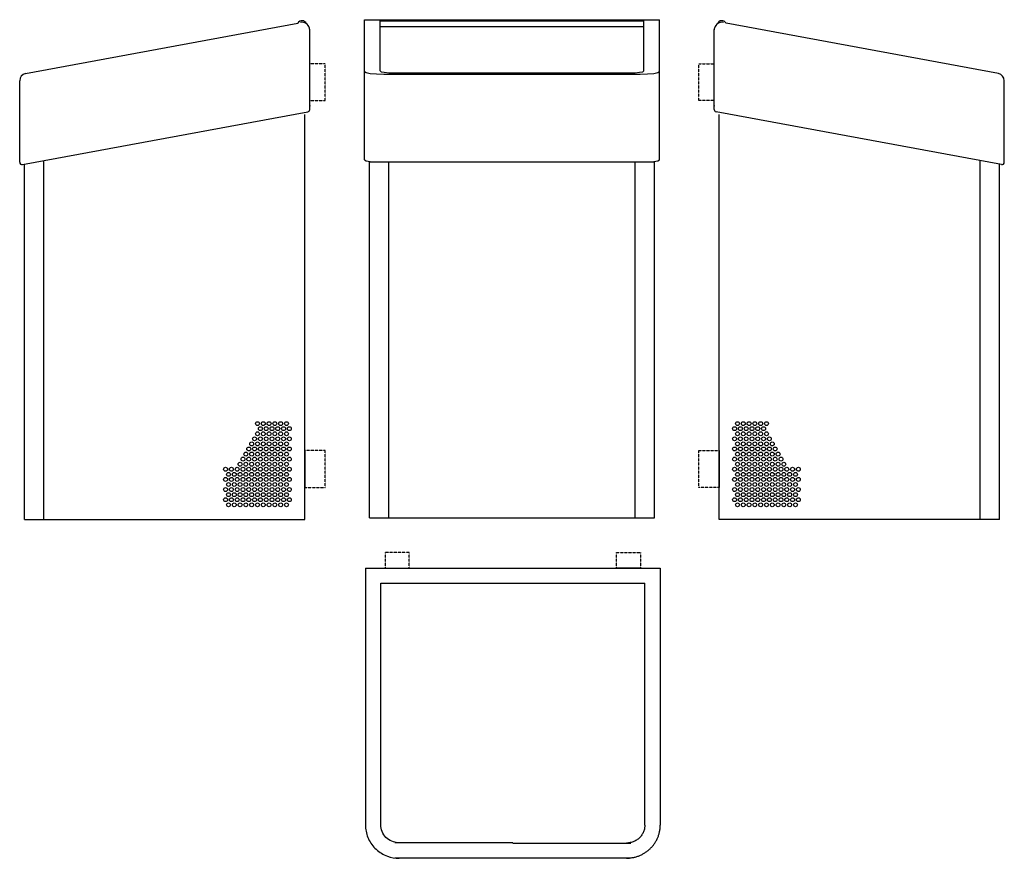
# Model space of a CAD drawing. Extents: x 78 to 1097, y 81 to 948.
import ezdxf

# ---------------------------------------------------------------- set-up
doc = ezdxf.new("R2010")
doc.units = 0
doc.header["$MEASUREMENT"] = 0
doc.linetypes.add('IMPORT', pattern=[0])
doc.linetypes.add('VERDECKT', pattern=[0.375, 0.25, -0.125])
doc.layers.get('0').update_dxf_attribs({"linetype": 'CONTINUOUS'})
doc.layers.add('Hewi', color=7, linetype='CONTINUOUS')
doc.layers.add('VD', color=4, linetype='VERDECKT')

msp = doc.modelspace()

# ---------------------------------------------------------------- linework, layer by layer
for p, q in [((372.9, 502.6), (372.9, 464.4)), ((801.5, 502.6), (801.5, 464.4)), ((455.9, 380.9), (480.9, 380.9)), ((575.6, 380.9), (600.6, 380.9)), ((720.3, 380.9), (695.3, 380.9))]:
    msp.add_line(p, q)
at = {"layer": 'Hewi', "linetype": 'IMPORT'}
for p, q in [((434.7, 948), (739.7, 948)), ((434.7, 803.1), (434.7, 948)), ((450.7, 895), (450.7, 948)), ((723.7, 895), (723.7, 948)), ((739.7, 803.1), (739.7, 948)), ((83.9, 892.4), (365.7, 944.4)), ((377.9, 855), (377.9, 937.9)), ((450.7, 946.7), (723.7, 946.7)), ((450.7, 895), (450.7, 946.7)), ((450.7, 940.9), (723.7, 940.9)), ((723.7, 895), (723.7, 946.7)), ((796.5, 855), (796.5, 937.9)), ((1090.6, 892.4), (808.8, 944.4)), ((434.7, 894.3), (436.2, 893.3)), ((436.2, 893.3), (440.6, 892.4)), ((440.6, 892.4), (447.1, 891.9)), ((447.1, 891.9), (454.7, 891.7)), ((450.7, 895), (451.9, 894.2)), ((451.9, 894.2), (455.1, 893.6)), ((454.7, 891.7), (719.7, 891.7)), ((455.1, 893.6), (460, 893.1)), ((459.7, 893), (714.7, 893)), ((460, 893.1), (465.7, 893)), ((708.7, 893), (714.5, 893.1)), ((714.5, 893.1), (719.3, 893.6)), ((719.3, 893.6), (722.6, 894.2)), ((719.7, 891.7), (727.4, 891.9)), ((722.6, 894.2), (723.7, 895)), ((727.4, 891.9), (733.9, 892.4)), ((733.9, 892.4), (738.2, 893.3)), ((738.2, 893.3), (739.7, 894.3)), ((77.9, 800.5), (77.9, 884.9)), ((1096.5, 800.5), (1096.5, 884.9)), ((80.7, 798.2), (376.1, 852.7)), ((372.9, 431.3), (372.9, 849.8)), ((1093.7, 798.2), (798.3, 852.7)), ((801.5, 431.3), (801.5, 849.8)), ((82.9, 431.3), (82.9, 798.6)), ((102.9, 431.3), (102.9, 802.3)), ((434.7, 803.1), (436.2, 802.1)), ((436.2, 802.1), (440.6, 801.2)), ((439.7, 801), (734.7, 801)), ((439.7, 433), (439.7, 801)), ((440.6, 801.2), (443.4, 801)), ((443.4, 801), (731.1, 801)), ((459.7, 801), (714.7, 801)), ((459.7, 433), (459.7, 801)), ((714.7, 433), (714.7, 801)), ((731.1, 801), (733.9, 801.2)), ((733.9, 801.2), (738.2, 802.1)), ((734.7, 433), (734.7, 801)), ((738.2, 802.1), (739.7, 803.1)), ((1071.5, 431.3), (1071.5, 802.3)), ((1091.5, 431.3), (1091.5, 798.6)), ((82.9, 431.3), (372.9, 431.3)), ((439.7, 433), (734.7, 433)), ((1091.5, 431.3), (801.5, 431.3)), ((435.6, 380.9), (740.6, 380.9)), ((435.6, 380.9), (435.6, 115)), ((740.6, 380.9), (740.6, 115)), ((451.6, 365.3), (724.6, 365.3)), ((451.6, 115.1), (451.6, 365.3)), ((724.6, 115), (724.6, 365.3)), ((588.1, 96.8), (466.1, 96.8)), ((588.1, 96.5), (710.1, 96.5)), ((588.1, 80.8), (466.1, 80.8)), ((710.1, 80.9), (588.1, 80.9))]:
    msp.add_line(p, q, dxfattribs=at)
at = {"layer": 'Hewi', "linetype": 'IMPORT', "extrusion": (0, 1, 0)}
for p, q in [((377.9, 859.2), (377.9, 858.6)), ((796.5, 859.2), (796.5, 858.6))]:
    msp.add_line(p, q, dxfattribs=at)
at = {"layer": 'Hewi'}
for centre in [(323.9, 530.3), (329.9, 530.3), (335.9, 530.3), (341.9, 530.3), (347.9, 530.3), (353.9, 530.3), (820.5, 530.3), (826.5, 530.3), (832.5, 530.3), (838.5, 530.3), (844.5, 530.3), (850.5, 530.3), (323.9, 519.8), (326.9, 525.1), (329.9, 519.8), (332.9, 525.1), (335.9, 519.8), (338.9, 525.1), (341.9, 519.8), (344.9, 525.1), (347.9, 519.8), (350.9, 525.1), (353.9, 519.8), (356.9, 525.1), (817.5, 525.1), (820.5, 519.8), (823.5, 525.1), (826.5, 519.8), (829.5, 525.1), (832.5, 519.8), (835.5, 525.1), (838.5, 519.8), (841.5, 525.1), (844.5, 519.8), (847.5, 525.1), (850.5, 519.8), (317.9, 509.3), (320.9, 514.6), (323.9, 509.3), (326.9, 514.6), (329.9, 509.3), (332.9, 514.6), (335.9, 509.3), (338.9, 514.6), (341.9, 509.3), (344.9, 514.6), (347.9, 509.3), (350.9, 514.6), (353.9, 509.3), (356.9, 514.6), (817.5, 514.6), (820.5, 509.3), (823.5, 514.6), (826.5, 509.3), (829.5, 514.6), (832.5, 509.3), (835.5, 514.6), (838.5, 509.3), (841.5, 514.6), (844.5, 509.3), (847.5, 514.6), (850.5, 509.3), (853.5, 514.6), (856.5, 509.3), (311.9, 498.8), (314.9, 504.1), (317.9, 498.8), (320.9, 504.1), (323.9, 498.8), (326.9, 504.1), (329.9, 498.8), (332.9, 504.1), (335.9, 498.8), (338.9, 504.1), (341.9, 498.8), (344.9, 504.1), (347.9, 498.8), (350.9, 504.1), (353.9, 498.8), (356.9, 504.1), (817.5, 504.1), (820.5, 498.8), (823.5, 504.1), (826.5, 498.8), (829.5, 504.1), (832.5, 498.8), (835.5, 504.1), (838.5, 498.8), (841.5, 504.1), (844.5, 498.8), (847.5, 504.1), (850.5, 498.8), (853.5, 504.1), (856.5, 498.8), (859.5, 504.1), (862.5, 498.8), (305.9, 488.3), (308.9, 493.6), (311.9, 488.3), (314.9, 493.6), (317.9, 488.3), (320.9, 493.6), (323.9, 488.3), (326.9, 493.6), (329.9, 488.3), (332.9, 493.6), (335.9, 488.3), (338.9, 493.6), (341.9, 488.3), (344.9, 493.6), (347.9, 488.3), (350.9, 493.6), (353.9, 488.3), (356.9, 493.6), (817.5, 493.6), (820.5, 488.3), (823.5, 493.6), (826.5, 488.3), (829.5, 493.6), (832.5, 488.3), (835.5, 493.6), (838.5, 488.3), (841.5, 493.6), (844.5, 488.3), (847.5, 493.6), (850.5, 488.3), (853.5, 493.6), (856.5, 488.3), (859.5, 493.6), (862.5, 488.3), (865.5, 493.6), (868.5, 488.3), (290.9, 483.1), (293.9, 477.8), (296.9, 483.1), (299.9, 477.8), (302.9, 483.1), (305.9, 477.8), (308.9, 483.1), (311.9, 477.8), (314.9, 483.1), (317.9, 477.8), (320.9, 483.1), (323.9, 477.8), (326.9, 483.1), (329.9, 477.8), (332.9, 483.1), (335.9, 477.8), (338.9, 483.1), (341.9, 477.8), (344.9, 483.1), (347.9, 477.8), (350.9, 483.1), (353.9, 477.8), (356.9, 483.1), (817.5, 483.1), (820.5, 477.8), (823.5, 483.1), (826.5, 477.8), (829.5, 483.1), (832.5, 477.8), (835.5, 483.1), (838.5, 477.8), (841.5, 483.1), (844.5, 477.8), (847.5, 483.1), (850.5, 477.8), (853.5, 483.1), (856.5, 477.8), (859.5, 483.1), (862.5, 477.8), (865.5, 483.1), (868.5, 477.8), (871.5, 483.1), (874.5, 477.8), (877.5, 483.1), (880.5, 477.8), (883.5, 483.1), (290.9, 472.6), (293.9, 467.3), (296.9, 472.6), (299.9, 467.3), (302.9, 472.6), (305.9, 467.3), (308.9, 472.6), (311.9, 467.3), (314.9, 472.6), (317.9, 467.3), (320.9, 472.6), (323.9, 467.3), (326.9, 472.6), (329.9, 467.3), (332.9, 472.6), (335.9, 467.3), (338.9, 472.6), (341.9, 467.3), (344.9, 472.6), (347.9, 467.3), (350.9, 472.6), (353.9, 467.3), (356.9, 472.6), (817.5, 472.6), (820.5, 467.3), (823.5, 472.6), (826.5, 467.3), (829.5, 472.6), (832.5, 467.3), (835.5, 472.6), (838.5, 467.3), (841.5, 472.6), (844.5, 467.3), (847.5, 472.6), (850.5, 467.3), (853.5, 472.6), (856.5, 467.3), (859.5, 472.6), (862.5, 467.3), (865.5, 472.6), (868.5, 467.3), (871.5, 472.6), (874.5, 467.3), (877.5, 472.6), (880.5, 467.3), (883.5, 472.6), (290.9, 462.1), (293.9, 456.8), (296.9, 462.1), (299.9, 456.8), (302.9, 462.1), (305.9, 456.8), (308.9, 462.1), (311.9, 456.8), (314.9, 462.1), (317.9, 456.8), (320.9, 462.1), (323.9, 456.8), (326.9, 462.1), (329.9, 456.8), (332.9, 462.1), (335.9, 456.8), (338.9, 462.1), (341.9, 456.8), (344.9, 462.1), (347.9, 456.8), (350.9, 462.1), (353.9, 456.8), (356.9, 462.1), (817.5, 462.1), (820.5, 456.8), (823.5, 462.1), (826.5, 456.8), (829.5, 462.1), (832.5, 456.8), (835.5, 462.1), (838.5, 456.8), (841.5, 462.1), (844.5, 456.8), (847.5, 462.1), (850.5, 456.8), (853.5, 462.1), (856.5, 456.8), (859.5, 462.1), (862.5, 456.8), (865.5, 462.1), (868.5, 456.8), (871.5, 462.1), (874.5, 456.8), (877.5, 462.1), (880.5, 456.8), (883.5, 462.1), (290.9, 451.6), (293.9, 446.3), (296.9, 451.6), (299.9, 446.3), (302.9, 451.6), (305.9, 446.3), (308.9, 451.6), (311.9, 446.3), (314.9, 451.6), (317.9, 446.3), (320.9, 451.6), (323.9, 446.3), (326.9, 451.6), (329.9, 446.3), (332.9, 451.6), (335.9, 446.3), (338.9, 451.6), (341.9, 446.3), (344.9, 451.6), (347.9, 446.3), (350.9, 451.6), (353.9, 446.3), (356.9, 451.6), (817.5, 451.6), (820.5, 446.3), (823.5, 451.6), (826.5, 446.3), (829.5, 451.6), (832.5, 446.3), (835.5, 451.6), (838.5, 446.3), (841.5, 451.6), (844.5, 446.3), (847.5, 451.6), (850.5, 446.3), (853.5, 451.6), (856.5, 446.3), (859.5, 451.6), (862.5, 446.3), (865.5, 451.6), (868.5, 446.3), (871.5, 451.6), (874.5, 446.3), (877.5, 451.6), (880.5, 446.3), (883.5, 451.6)]:
    msp.add_circle(centre, 2, dxfattribs=at)
at = {"layer": 'Hewi', "linetype": 'IMPORT'}
for centre, radius, start, end in [((370, 942), 5, 19.2971, 151.1693), ((370, 937.4), 7.89, 14.2073, 102.4228), ((370.2, 937.6), 7.7, 0, 13), ((804.2, 937.6), 7.7, 167, 180), ((804.4, 937.4), 7.89, 77.5772, 165.7927), ((804.4, 942), 5, 28.8307, 160.7029), ((85.6, 884.9), 7.7, 103, 180), ((1088.8, 884.9), 7.7, 0, 77), ((375.6, 855), 2.3, 283, 0), ((798.8, 855), 2.3, 180, 257), ((80.2, 800.5), 2.3, 180, 283), ((1094.2, 800.5), 2.3, 257, 0)]:
    msp.add_arc(centre, radius, start, end, dxfattribs=at)
for points, knots in [([(435.6, 115.1), (435.6, 114.6), (435.6, 114.1), (435.8, 109.2), (436.9, 104.8), (440.7, 96.7), (443.4, 93.1), (450, 87), (454, 84.6), (462.2, 81.5), (466.4, 80.8), (470.6, 80.8)], [94.135822, 94.135822, 94.135822, 94.135822, 95.579048, 95.579048, 109.142535, 109.142535, 122.768427, 122.768427, 136.464176, 136.464176, 149.157025, 149.157025, 149.157025, 149.157025]), ([(470.6, 96.8), (468.5, 96.8), (466.4, 97.1), (462.2, 98.5), (460, 99.7), (456.3, 102.8), (454.8, 104.6), (452.6, 108.9), (451.9, 111.2), (451.6, 114.1), (451.6, 114.6), (451.6, 115.1)], [38.845985, 38.845985, 38.845985, 38.845985, 45.135541, 45.135541, 52.45766, 52.45766, 59.858078, 59.858078, 67.39868, 67.39868, 69.019528, 69.019528, 69.019528, 69.019528]), ([(705.6, 80.9), (706.1, 80.9), (706.7, 80.9), (707.8, 81), (708.4, 81), (709.5, 81.1), (710.1, 81.2), (711.2, 81.4), (711.8, 81.5), (712.8, 81.7), (713.4, 81.8), (714.5, 82), (715, 82.2), (716.1, 82.5), (716.7, 82.7), (717.8, 83), (718.3, 83.2), (719.2, 83.6), (719.8, 83.8), (720.8, 84.3), (721.3, 84.6), (722.3, 85.1), (722.8, 85.4), (723.8, 85.9), (724.3, 86.2), (725.2, 86.8), (725.6, 87.1), (726.6, 87.7), (727, 88.1), (727.9, 88.8), (728.4, 89.1), (729.2, 89.9), (729.6, 90.2), (730.4, 91), (730.8, 91.4), (731.6, 92.2), (732, 92.6), (732.7, 93.5), (733.1, 93.9), (733.8, 94.8), (734.1, 95.2), (734.7, 96.1), (735, 96.5), (735.6, 97.5), (735.9, 98), (736.5, 99), (736.8, 99.5), (737.3, 100.5), (737.5, 101), (737.9, 102), (738.1, 102.5), (738.6, 103.5), (738.7, 104.1), (739.1, 105.1), (739.3, 105.7), (739.6, 106.8), (739.7, 107.3), (739.9, 108.3), (740, 108.9), (740.2, 110), (740.3, 110.6), (740.4, 111.7), (740.5, 112.3), (740.6, 113.4), (740.6, 114), (740.6, 114.7), (740.6, 114.9), (740.6, 115)], [-0.785398, -0.785398, -0.785398, -0.785398, -0.737148, -0.737148, -0.688898, -0.688898, -0.640648, -0.640648, -0.592398, -0.592398, -0.544111, -0.544111, -0.495824, -0.495824, -0.447537, -0.447537, -0.39925, -0.39925, -0.35089, -0.35089, -0.302531, -0.302531, -0.254171, -0.254171, -0.205811, -0.205811, -0.157348, -0.157348, -0.108886, -0.108886, -0.060423, -0.060423, -0.01196, -0.01196, 0.036632, 0.036632, 0.085223, 0.085223, 0.133815, 0.133815, 0.182406, 0.182406, 0.231144, 0.231144, 0.279882, 0.279882, 0.328621, 0.328621, 0.377359, 0.377359, 0.426255, 0.426255, 0.47515, 0.47515, 0.524046, 0.524046, 0.572941, 0.572941, 0.621998, 0.621998, 0.671054, 0.671054, 0.72011, 0.72011, 0.769166, 0.769166, 0.785398, 0.785398, 0.785398, 0.785398]), ([(724.6, 115), (724.6, 114.7), (724.6, 114.3), (724.5, 113.4), (724.5, 113), (724.4, 112.1), (724.3, 111.5), (724, 110.2), (723.8, 109.6), (723.4, 108.6), (723.2, 108), (722.6, 106.8), (722.3, 106.2), (721.7, 105.2), (721.4, 104.7), (720.6, 103.6), (720.2, 103.1), (719.3, 102.2), (718.9, 101.8), (717.9, 100.9), (717.3, 100.5), (716.3, 99.8), (715.8, 99.4), (714.6, 98.7), (714, 98.4), (712.8, 97.9), (712.2, 97.7), (710.9, 97.2), (710.2, 97.1), (709, 96.8), (708.3, 96.7), (706.9, 96.6), (706.2, 96.5), (705.6, 96.5)], [-1.570796, -1.570796, -1.570796, -1.570796, -1.505593, -1.505593, -1.440389, -1.440389, -1.340638, -1.340638, -1.240886, -1.240886, -1.139847, -1.139847, -1.038808, -1.038808, -0.936569, -0.936569, -0.834329, -0.834329, -0.731041, -0.731041, -0.627752, -0.627752, -0.52362, -0.52362, -0.419489, -0.419489, -0.314768, -0.314768, -0.210047, -0.210047, -0.105024, -0.105024, 0, 0, 0, 0])]:
    msp.add_open_spline(points, degree=3, knots=knots, dxfattribs=at)
at = {"layer": 'VD'}
for p, q in [((393.9, 902.5), (377.9, 902.5)), ((393.9, 864.4), (393.9, 902.5)), ((780.5, 864.4), (780.5, 902.5)), ((780.5, 902.5), (796.5, 902.5)), ((377.9, 864.4), (393.9, 864.4)), ((796.5, 864.4), (780.5, 864.4)), ((393.9, 502.6), (372.9, 502.6)), ((393.9, 464.4), (393.9, 502.6)), ((780.5, 464.4), (780.5, 502.6)), ((780.5, 502.6), (801.5, 502.6)), ((372.9, 464.4), (393.9, 464.4)), ((801.5, 464.4), (780.5, 464.4)), ((480.9, 396.9), (455.9, 396.9)), ((455.9, 396.9), (455.9, 380.9)), ((480.9, 380.9), (480.9, 396.9)), ((695.3, 380.9), (695.3, 396.9)), ((695.3, 396.9), (720.3, 396.9)), ((720.3, 396.9), (720.3, 380.9))]:
    msp.add_line(p, q, dxfattribs=at)

doc.saveas('drawing.dxf')
